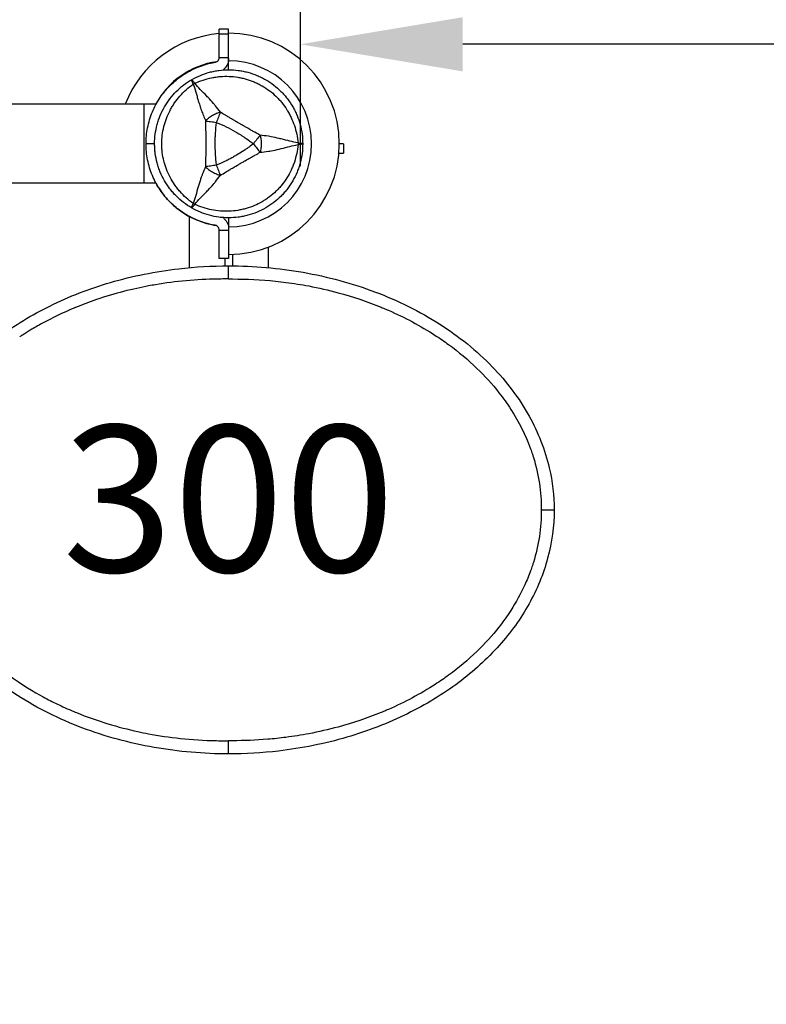
# Model space of a CAD drawing. Units: millimetres. Extents: x 0 to 29700, y 0 to 21000.
# Drawn here: x 11954 to 12412, y 15972 to 16577 of the extents above; entities that cross this region are included whole.
import ezdxf

# ---------------------------------------------------------------- set-up
doc = ezdxf.new("R2010")
doc.units = ezdxf.units.MM
doc.header["$LTSCALE"] = 15
doc.linetypes.add('HIDDEN2', pattern=[4.7625, 3.175, -1.5875])
doc.layers.get('0').update_dxf_attribs({"lineweight": 50})
doc.layers.get('DEFPOINTS').update_dxf_attribs({"lineweight": 50})
doc.layers.add('P001', color=131, linetype='Continuous')
doc.layers.add('P_3TEXT', color=60, linetype='Continuous')
doc.layers.add('P_2DIM', color=6, linetype='Continuous', lineweight=25)
doc.layers.add('SAFETY-ZONE', color=2, linetype='HIDDEN2', lineweight=35)
doc.styles.add('BIGFONT', font='simplex.shx', dxfattribs={"bigfont": 'bigfont.shx'})
doc.dimstyles.new('DIMBIGFONT$0', dxfattribs={"dimscale": 50, "dimtxt": 3, "dimasz": 2, "dimexe": 1.5, "dimexo": 3, "dimgap": 0.75, "dimtad": 1, "dimdec": 0, "dimdsep": 46, "dimtxsty": 'BIGFONT', "dimblk1": 'DOT', "dimblk2": 'DOT', "dimcen": 0, "dimclrt": 230, "dimadec": 0, "dimazin": 0, "dimtfac": 0.6, "dimtdec": 1, "dimtofl": 0, "dimtmove": 2, "dimatfit": 3, "dimldrblk": 'DOT', "dimfxl": 1, "dimtvp": 1, "dimtolj": 1, "dimarcsym": 0})

# ---------------------------------------------------------------- blocks, each defined once
blk = doc.blocks.new('*D6')
at = {"layer": 'DEFPOINTS', "color": 0}
for p in [(12125.8, 16766), (13925.8, 16766), (12125.8, 16561.82)]:
    blk.add_point(p, dxfattribs=at)
at = {"layer": 'P_2DIM', "color": 0, "lineweight": -2}
for p, q in [((12125.8, 16616), (12125.8, 16486.82)), ((13925.8, 16616), (13925.8, 16486.82)), ((13825.8, 16561.82), (12225.8, 16561.82))]:
    blk.add_line(p, q, dxfattribs=at)
at = {"layer": 'P_2DIM', "color": 0}
for points in [[(12225.8, 16578.49), (12225.8, 16545.16), (12125.8, 16561.82)], [(13825.8, 16578.49), (13825.8, 16545.16), (13925.8, 16561.82)]]:
    blk.add_solid(points, dxfattribs=at)
at = {"layer": 'P_2DIM', "color": 230, "insert": (13025.8, 16674.32), "char_height": 150, "attachment_point": 5, "style": 'BIGFONT'}
blk.add_mtext('\\A1;1800', dxfattribs=at)
blk = doc.blocks.new('_DOT')
at = {"color": 0, "linetype": 'ByBlock'}
blk.add_line((-0.5, 0), (-1, 0), dxfattribs=at)
at = {"color": 0, "linetype": 'ByBlock', "const_width": 0.5}
blk.add_lwpolyline([(-0.25, 0, 1), (0.25, 0, 1)], format="xyb", close=True, dxfattribs=at)

msp = doc.modelspace()

# ---------------------------------------------------------------- linework, layer by layer
at = {"layer": 'P001', "extrusion": (-1.22465e-16, -1, 2.96671e-13)}
for p, q in [((12076.19, 16553.91), (12076.19, 16571.18)), ((12081.95, 16571.18), (12076.19, 16571.18)), ((12081.95, 16546.17), (12081.95, 16571.18)), ((12076.48, 16568.3), (12081.66, 16568.3)), ((12076.47, 16553.7), (12081.66, 16553.7)), ((12037.37, 16524.98), (10326.53, 16524.98)), ((12030.07, 16476.38), (12030.07, 16524.98)), ((12036.19, 16500.68), (12031.44, 16500.68)), ((12152.48, 16500.67), (12152.48, 16494.91)), ((12037.37, 16476.38), (10326.54, 16476.38)), ((12057.64, 16456.09), (12057.64, 16424.55)), ((12081.95, 16455.17), (12081.95, 16430.18)), ((12076.19, 16430.18), (12076.19, 16447.45)), ((12076.47, 16447.66), (12081.66, 16447.66)), ((12106.24, 16437.16), (12106.24, 16424.55)), ((12084.21, 16432.71), (12084.21, 16425.66)), ((12081.95, 16430.18), (12076.19, 16430.18)), ((12079.7, 16425.66), (12079.7, 16430.18)), ((12057.64, 16416.68), (12057.64, 16416.68)), ((12079.7, 16417.57), (12079.7, 16417.57))]:
    msp.add_line(p, q, dxfattribs=at)
at = {"layer": 'P001'}
for radius, start, end in [(68, 94.86194, 159.05646), (68, 270, 90), (51, 98.29401, 151.53661), (51, 270, 90), (44.5, 120.41777, 120.41856)]:
    msp.add_arc((12081.95, 16500.67), radius, start, end, dxfattribs=at)
for centre, major_axis, ratio, start_param, end_param in [((12072.29, 16553.91), (-3.9, 0), 0.905495, 3.082601, 3.141644), ((12064.2, 16531.42), (-8.66, -5), 0.711919, 4.665183, 4.759597), ((12064.2, 16469.93), (8.66, -5), 0.711919, -1.618003, -1.523596), ((12072.29, 16447.45), (-3.9, 0), 0.905495, 3.141541, 3.200585), ((12080.41, 16171.92), (-87.83, -229.41), 1, 3.506295, 3.509588)]:
    msp.add_ellipse(centre, major_axis=major_axis, ratio=ratio, start_param=start_param, end_param=end_param, dxfattribs=at)
at = {"layer": 'P001', "extrusion": (-1.21072e-41, 4.87976e-55, -1)}
msp.add_ellipse((12117.45, 16500.67), major_axis=(0, -10), ratio=0.711918, start_param=4.665182, end_param=4.759597, dxfattribs=at)
at = {"layer": 'P001', "extrusion": (-3.20974e-17, -4.22455e-16, -1)}
msp.add_ellipse((12121.92, 16500.9), major_axis=(5.41, -0.17), ratio=0.080173, start_param=-1.055974, end_param=-0.925629, dxfattribs=at)
at = {"layer": 'P001'}
for points, knots in [([(12073.52, 16550.75), (12073.75, 16550.79), (12073.98, 16550.86), (12074.59, 16551.1), (12074.94, 16551.34), (12075.52, 16551.9), (12075.77, 16552.27), (12076.08, 16553), (12076.16, 16553.36), (12076.18, 16553.7)], [-0.9630891, -0.9630891, -0.9630891, -0.9630891, -0.8954935, -0.8954935, -0.7756761, -0.7756761, -0.6424535, -0.6424535, -0.5319975, -0.5319975, -0.5319975, -0.5319975]), ([(12081.95, 16553.08), (12081.95, 16551.98), (12081.73, 16550.78), (12080.81, 16548.56), (12080.1, 16547.53), (12079.02, 16546.48), (12078.75, 16546.25), (12078.48, 16546.04)], [-4.2077109, -4.2077109, -4.2077109, -4.2077109, -3.84256, -3.84256, -3.4774092, -3.4774092, -3.3730721, -3.3730721, -3.3730721, -3.3730721]), ([(12031.17, 16500.68), (12031.17, 16503.91), (12031.49, 16507.23), (12032.79, 16513.82), (12033.78, 16517.09), (12036.38, 16523.34), (12038, 16526.32), (12041.71, 16531.83), (12043.81, 16534.35), (12048.28, 16538.82), (12050.81, 16540.92), (12056.31, 16544.63), (12059.3, 16546.25), (12065.54, 16548.85), (12068.8, 16549.84), (12072.57, 16550.59), (12073.05, 16550.67), (12073.52, 16550.75)], [-7.749266, -7.749266, -7.749266, -7.749266, -6.781134, -6.781134, -5.813001, -5.813001, -4.844868, -4.844868, -3.876735, -3.876735, -2.907551, -2.907551, -1.938367, -1.938367, -0.969184, -0.969184, -0.829859, -0.829859, -0.829859, -0.829859]), ([(12059.2, 16540.08), (12060.93, 16541.08), (12062.71, 16541.95), (12064.54, 16542.71), (12066.36, 16543.46), (12068.23, 16544.1), (12070.15, 16544.62), (12071.11, 16544.87), (12072.08, 16545.1), (12073.06, 16545.3), (12074.04, 16545.49), (12075.03, 16545.65), (12076.01, 16545.78), (12077.98, 16546.04), (12079.95, 16546.17), (12081.93, 16546.17), (12081.94, 16546.17), (12081.94, 16546.17), (12081.95, 16546.17)], [-1, -1, -1, -1, -0.750238, -0.750238, -0.750238, -0.500476, -0.500476, -0.500476, -0.375595, -0.375595, -0.375595, -0.250715, -0.250715, -0.250715, -0.000953, -0.000953, -0.000953, 0, 0, 0, 0]), ([(12081.95, 16546.17), (12083.92, 16546.17), (12085.9, 16546.05), (12087.87, 16545.79), (12088.86, 16545.66), (12089.85, 16545.49), (12090.83, 16545.3), (12091.8, 16545.11), (12092.77, 16544.88), (12093.72, 16544.62), (12095.63, 16544.11), (12097.51, 16543.48), (12099.34, 16542.72), (12100.25, 16542.34), (12101.16, 16541.93), (12102.06, 16541.49), (12102.51, 16541.27), (12102.95, 16541.04), (12103.39, 16540.8), (12103.84, 16540.57), (12104.27, 16540.33), (12104.7, 16540.08), (12106.43, 16539.08), (12108.07, 16537.98), (12109.64, 16536.78), (12111.21, 16535.58), (12112.7, 16534.27), (12114.11, 16532.86), (12114.82, 16532.15), (12115.5, 16531.42), (12116.16, 16530.67), (12116.82, 16529.92), (12117.45, 16529.15), (12118.05, 16528.37), (12119.26, 16526.8), (12120.36, 16525.15), (12121.35, 16523.44), (12121.84, 16522.58), (12122.31, 16521.71), (12122.75, 16520.82), (12123.19, 16519.92), (12123.61, 16519.01), (12123.99, 16518.09), (12124.75, 16516.24), (12125.39, 16514.37), (12125.9, 16512.46), (12126.41, 16510.56), (12126.8, 16508.62), (12127.06, 16506.65), (12127.32, 16504.67), (12127.45, 16502.67), (12127.45, 16500.67)], [-1, -1, -1, -1, -0.916958, -0.916958, -0.916958, -0.875278, -0.875278, -0.875278, -0.833598, -0.833598, -0.833598, -0.750239, -0.750239, -0.750239, -0.708559, -0.708559, -0.708559, -0.687719, -0.687719, -0.687719, -0.666879, -0.666879, -0.666879, -0.583519, -0.583519, -0.583519, -0.500159, -0.500159, -0.500159, -0.458479, -0.458479, -0.458479, -0.416799, -0.416799, -0.416799, -0.333439, -0.333439, -0.333439, -0.291759, -0.291759, -0.291759, -0.250079, -0.250079, -0.250079, -0.16672, -0.16672, -0.16672, -0.08336, -0.08336, -0.08336, 0, 0, 0, 0]), ([(12036.45, 16500.67), (12036.45, 16502.66), (12036.58, 16504.64), (12036.84, 16506.6), (12037.1, 16508.56), (12037.48, 16510.5), (12038, 16512.43), (12038.26, 16513.4), (12038.55, 16514.36), (12038.87, 16515.3), (12039.19, 16516.25), (12039.54, 16517.17), (12039.92, 16518.09), (12040.67, 16519.92), (12041.55, 16521.69), (12042.54, 16523.4), (12043.03, 16524.26), (12043.56, 16525.1), (12044.11, 16525.93), (12044.66, 16526.76), (12045.25, 16527.58), (12045.85, 16528.37), (12047.07, 16529.95), (12048.37, 16531.44), (12049.77, 16532.84), (12051.16, 16534.23), (12052.65, 16535.54), (12054.23, 16536.75), (12055.8, 16537.96), (12057.47, 16539.08), (12059.2, 16540.08)], [-1, -1, -1, -1, -0.875003, -0.875003, -0.875003, -0.750003, -0.750003, -0.750003, -0.687502, -0.687502, -0.687502, -0.625002, -0.625002, -0.625002, -0.500002, -0.500002, -0.500002, -0.437501, -0.437501, -0.437501, -0.375001, -0.375001, -0.375001, -0.250001, -0.250001, -0.250001, -0.125, -0.125, -0.125, 0, 0, 0, 0]), ([(12060.19, 16537.31), (12059.81, 16538.12), (12059.5, 16538.81), (12059.33, 16539.29), (12059.16, 16539.76), (12059.12, 16540.03), (12059.2, 16540.08)], [0, 0, 0, 0, 0.499996, 0.499996, 0.499996, 1, 1, 1, 1]), ([(12059.2, 16540.08), (12059.28, 16540.12), (12059.49, 16539.96), (12059.82, 16539.57), (12060.15, 16539.18), (12060.6, 16538.57), (12061.1, 16537.84)], [0, 0, 0, 0, 0.4999988, 0.4999988, 0.4999988, 0.9999991, 0.9999991, 0.9999991, 0.9999991]), ([(12061.1, 16537.84), (12062.79, 16538.62), (12064.49, 16539.29), (12066.21, 16539.85), (12067.94, 16540.42), (12069.68, 16540.88), (12071.46, 16541.24), (12072.34, 16541.42), (12073.24, 16541.58), (12074.13, 16541.7), (12075.03, 16541.83), (12075.93, 16541.93), (12076.83, 16542), (12078.62, 16542.15), (12080.4, 16542.19), (12082.18, 16542.12), (12083.96, 16542.05), (12085.74, 16541.88), (12087.5, 16541.59), (12088.39, 16541.45), (12089.27, 16541.28), (12090.14, 16541.09), (12091.01, 16540.9), (12091.87, 16540.68), (12092.72, 16540.43), (12094.43, 16539.94), (12096.09, 16539.35), (12097.72, 16538.66), (12098.54, 16538.31), (12099.35, 16537.94), (12100.15, 16537.54), (12100.55, 16537.34), (12100.94, 16537.14), (12101.34, 16536.92), (12101.73, 16536.71), (12102.12, 16536.5), (12102.51, 16536.27), (12104.05, 16535.38), (12105.52, 16534.41), (12106.93, 16533.35), (12108.34, 16532.28), (12109.69, 16531.14), (12110.98, 16529.9), (12111.63, 16529.28), (12112.25, 16528.63), (12112.86, 16527.97), (12113.46, 16527.32), (12114.04, 16526.64), (12114.61, 16525.95), (12115.73, 16524.58), (12116.76, 16523.13), (12117.71, 16521.63), (12118.19, 16520.87), (12118.64, 16520.1), (12119.08, 16519.31), (12119.51, 16518.52), (12119.92, 16517.72), (12120.31, 16516.9), (12121.08, 16515.27), (12121.75, 16513.6), (12122.32, 16511.9), (12122.9, 16510.2), (12123.37, 16508.46), (12123.75, 16506.67), (12124.12, 16504.88), (12124.4, 16503.04), (12124.57, 16501.2)], [0, 0, 0, 0, 0.0625, 0.0625, 0.0625, 0.125, 0.125, 0.125, 0.15625, 0.15625, 0.15625, 0.1875, 0.1875, 0.1875, 0.25, 0.25, 0.25, 0.3125, 0.3125, 0.3125, 0.34375, 0.34375, 0.34375, 0.375, 0.375, 0.375, 0.4375, 0.4375, 0.4375, 0.46875, 0.46875, 0.46875, 0.484375, 0.484375, 0.484375, 0.5, 0.5, 0.5, 0.5625, 0.5625, 0.5625, 0.625, 0.625, 0.625, 0.65625, 0.65625, 0.65625, 0.6875, 0.6875, 0.6875, 0.75, 0.75, 0.75, 0.78125, 0.78125, 0.78125, 0.8125, 0.8125, 0.8125, 0.875, 0.875, 0.875, 0.9375, 0.9375, 0.9375, 1, 1, 1, 1]), ([(12060.19, 16464.03), (12058.67, 16465.1), (12057.24, 16466.24), (12055.89, 16467.45), (12054.54, 16468.66), (12053.26, 16469.94), (12052.07, 16471.3), (12051.47, 16471.98), (12050.89, 16472.67), (12050.33, 16473.39), (12049.77, 16474.1), (12049.23, 16474.83), (12048.72, 16475.57), (12047.7, 16477.05), (12046.78, 16478.57), (12045.95, 16480.15), (12045.11, 16481.72), (12044.38, 16483.35), (12043.74, 16485.02), (12043.42, 16485.86), (12043.12, 16486.71), (12042.86, 16487.56), (12042.59, 16488.41), (12042.35, 16489.26), (12042.14, 16490.12), (12041.71, 16491.84), (12041.39, 16493.58), (12041.17, 16495.34), (12041.06, 16496.22), (12040.98, 16497.1), (12040.93, 16498), (12040.9, 16498.44), (12040.88, 16498.89), (12040.86, 16499.34), (12040.85, 16499.78), (12040.84, 16500.23), (12040.84, 16500.67), (12040.84, 16502.45), (12040.95, 16504.22), (12041.17, 16505.97), (12041.38, 16507.72), (12041.7, 16509.47), (12042.13, 16511.2), (12042.35, 16512.07), (12042.59, 16512.94), (12042.86, 16513.79), (12043.12, 16514.64), (12043.42, 16515.48), (12043.73, 16516.31), (12044.36, 16517.97), (12045.1, 16519.59), (12045.93, 16521.17), (12046.34, 16521.95), (12046.78, 16522.73), (12047.25, 16523.5), (12047.71, 16524.27), (12048.21, 16525.03), (12048.72, 16525.78), (12049.75, 16527.26), (12050.85, 16528.67), (12052.04, 16530.02), (12053.23, 16531.37), (12054.5, 16532.65), (12055.86, 16533.87), (12057.22, 16535.09), (12058.68, 16536.25), (12060.19, 16537.31)], [0, 0, 0, 0, 0.0625, 0.0625, 0.0625, 0.125, 0.125, 0.125, 0.15625, 0.15625, 0.15625, 0.1875, 0.1875, 0.1875, 0.25, 0.25, 0.25, 0.3125, 0.3125, 0.3125, 0.34375, 0.34375, 0.34375, 0.375, 0.375, 0.375, 0.4375, 0.4375, 0.4375, 0.46875, 0.46875, 0.46875, 0.484375, 0.484375, 0.484375, 0.5, 0.5, 0.5, 0.5625, 0.5625, 0.5625, 0.625, 0.625, 0.625, 0.65625, 0.65625, 0.65625, 0.6875, 0.6875, 0.6875, 0.75, 0.75, 0.75, 0.78125, 0.78125, 0.78125, 0.8125, 0.8125, 0.8125, 0.875, 0.875, 0.875, 0.9375, 0.9375, 0.9375, 1, 1, 1, 1]), ([(12060.19, 16537.31), (12060.62, 16536.06), (12061.14, 16534.48), (12061.74, 16532.47), (12061.97, 16531.67), (12062.23, 16530.81), (12062.5, 16529.86), (12062.75, 16529.01), (12063.01, 16528.1), (12063.3, 16527.11), (12063.58, 16526.17), (12063.87, 16525.2), (12064.19, 16524.21), (12064.5, 16523.22), (12064.84, 16522.2), (12065.2, 16521.17), (12065.57, 16520.14), (12065.96, 16519.09), (12066.4, 16518.01), (12066.83, 16516.96), (12067.29, 16515.88), (12067.8, 16514.78)], [0.0000009, 0.0000009, 0.0000009, 0.0000009, 0.285581, 0.285581, 0.285581, 0.3985074, 0.3985074, 0.3985074, 0.5, 0.5, 0.5, 0.6249867, 0.6249867, 0.6249867, 0.75, 0.75, 0.75, 0.8764036, 0.8764036, 0.8764036, 0.9999909, 0.9999909, 0.9999909, 0.9999909]), ([(12076.83, 16520.02), (12075.85, 16521.44), (12074.82, 16522.8), (12073.77, 16524.1), (12073.38, 16524.58), (12072.99, 16525.05), (12072.59, 16525.51), (12071.52, 16526.76), (12070.42, 16527.97), (12069.3, 16529.14), (12068.99, 16529.47), (12068.68, 16529.79), (12068.38, 16530.11), (12067.12, 16531.42), (12065.82, 16532.73), (12064.52, 16534.11), (12063.42, 16535.26), (12062.28, 16536.49), (12061.1, 16537.84)], [-1, -1, -1, -1, -0.817154, -0.817154, -0.817154, -0.75, -0.75, -0.75, -0.55398, -0.55398, -0.55398, -0.5, -0.5, -0.5, -0.25, -0.25, -0.25, 0, 0, 0, 0]), ([(12076.83, 16520.02), (12076.06, 16519.8), (12075.25, 16519.54), (12074.43, 16519.21), (12073.6, 16518.87), (12072.76, 16518.46), (12071.95, 16517.99), (12071.14, 16517.53), (12070.37, 16517), (12069.66, 16516.46), (12068.96, 16515.91), (12068.33, 16515.34), (12067.8, 16514.78)], [-0.999984, -0.999984, -0.999984, -0.999984, -0.75001, -0.75001, -0.75001, -0.4999995, -0.4999995, -0.4999995, -0.249989, -0.249989, -0.249989, -0.0000129, -0.0000129, -0.0000129, -0.0000129]), ([(12076.83, 16520.02), (12076.48, 16519.16), (12076.09, 16518.17), (12075.67, 16517.11), (12075.25, 16516.05), (12074.8, 16514.91), (12074.37, 16513.81)], [0.0000278, 0.0000278, 0.0000278, 0.0000278, 0.5000063, 0.5000063, 0.5000063, 1, 1, 1, 1]), ([(12101.27, 16505.91), (12100.33, 16506.43), (12099.28, 16507.04), (12098.09, 16507.72), (12097.7, 16507.94), (12097.19, 16508.23), (12096.55, 16508.58), (12095.8, 16509), (12095.3, 16509.28), (12095.05, 16509.43), (12094.16, 16509.92), (12093.19, 16510.47), (12092.12, 16511.08), (12091.79, 16511.27), (12091.28, 16511.56), (12090.58, 16511.96), (12089.9, 16512.35), (12089.37, 16512.65), (12088.99, 16512.88), (12088.98, 16512.88), (12088.98, 16512.88), (12088.97, 16512.89), (12088.57, 16513.12), (12088.04, 16513.42), (12087.4, 16513.8), (12086.6, 16514.26), (12086.09, 16514.56), (12085.87, 16514.69), (12084.8, 16515.32), (12083.83, 16515.89), (12082.97, 16516.4), (12082.67, 16516.58), (12082.17, 16516.87), (12081.48, 16517.28), (12080.84, 16517.67), (12080.33, 16517.97), (12079.96, 16518.18), (12078.78, 16518.88), (12077.73, 16519.48), (12076.83, 16520.02)], [0, 0, 0, 0, 0.125, 0.125, 0.125, 0.1875, 0.1875, 0.1875, 0.25, 0.25, 0.25, 0.375, 0.375, 0.375, 0.4375, 0.4375, 0.4375, 0.5, 0.5, 0.5, 0.50091, 0.50091, 0.50091, 0.5625, 0.5625, 0.5625, 0.625, 0.625, 0.625, 0.75, 0.75, 0.75, 0.8125, 0.8125, 0.8125, 0.875, 0.875, 0.875, 1, 1, 1, 1]), ([(12067.8, 16514.78), (12067.78, 16512.37), (12067.8, 16510.01), (12067.82, 16507.67), (12067.85, 16505.33), (12067.87, 16503.01), (12067.87, 16500.69), (12067.87, 16498.37), (12067.85, 16496.06), (12067.83, 16493.72), (12067.8, 16491.37), (12067.78, 16489), (12067.76, 16486.56)], [0, 0, 0, 0, 0.249992, 0.249992, 0.249992, 0.5, 0.5, 0.5, 0.750008, 0.750008, 0.750008, 1, 1, 1, 1]), ([(12067.8, 16514.78), (12068.68, 16514.65), (12069.73, 16514.5), (12070.86, 16514.33), (12071.99, 16514.16), (12073.2, 16513.98), (12074.37, 16513.81)], [-0.9999846, -0.9999846, -0.9999846, -0.9999846, -0.4999956, -0.4999956, -0.4999956, 0, 0, 0, 0]), ([(12074.37, 16513.81), (12074.04, 16511.6), (12073.83, 16509.43), (12073.68, 16507.28), (12073.68, 16507.25), (12073.68, 16507.17), (12073.67, 16507.06), (12073.66, 16506.93), (12073.65, 16506.82), (12073.65, 16506.73), (12073.63, 16506.41), (12073.61, 16506.1), (12073.6, 16505.81), (12073.56, 16504.99), (12073.53, 16504.16), (12073.5, 16503.33), (12073.48, 16502.46), (12073.47, 16501.58), (12073.47, 16500.69), (12073.47, 16496.68), (12073.65, 16494.51), (12073.68, 16494.15), (12073.68, 16494.12), (12073.68, 16494.11), (12073.68, 16494.1), (12073.68, 16494.1), (12073.68, 16494.09), (12073.68, 16494.08), (12073.68, 16494.06), (12073.68, 16494.04), (12073.68, 16494.03), (12073.69, 16493.98), (12073.69, 16493.93), (12073.69, 16493.87), (12073.7, 16493.7), (12073.72, 16493.49), (12073.74, 16493.24), (12073.75, 16493.03), (12073.78, 16492.69), (12073.82, 16492.22), (12073.88, 16491.61), (12073.92, 16491.14), (12073.96, 16490.81), (12074.09, 16489.53), (12074.23, 16488.44), (12074.37, 16487.54)], [-1, -1, -1, -1, -0.75, -0.75, -0.75, -0.73125, -0.73125, -0.73125, -0.7125, -0.7125, -0.7125, -0.675, -0.675, -0.675, -0.6, -0.6, -0.6, -0.5, -0.5, -0.5, -0.266294, -0.266294, -0.266294, -0.25, -0.25, -0.25, -0.242188, -0.242188, -0.242188, -0.234375, -0.234375, -0.234375, -0.21875, -0.21875, -0.21875, -0.1875, -0.1875, -0.1875, -0.15625, -0.15625, -0.15625, -0.125, -0.125, -0.125, 0, 0, 0, 0]), ([(12074.37, 16513.81), (12076.4, 16513.01), (12078.4, 16512.11), (12080.36, 16511.14), (12082.33, 16510.17), (12084.27, 16509.13), (12086.17, 16508.03), (12087.27, 16507.4), (12088.09, 16506.9), (12088.65, 16506.56), (12089.73, 16505.9), (12090.31, 16505.52), (12090.4, 16505.46), (12091.09, 16505.02), (12091.55, 16504.71), (12091.78, 16504.55), (12091.83, 16504.52), (12093, 16503.78), (12095.18, 16502.16), (12095.76, 16501.73), (12096.41, 16501.24), (12097.12, 16500.67)], [0, 0, 0, 0, 0.250103, 0.250103, 0.250103, 0.5, 0.5, 0.5, 0.5625, 0.5625, 0.5625, 0.625, 0.625, 0.625, 0.75, 0.75, 0.75, 0.947393, 0.947393, 0.947393, 1, 1, 1, 1]), ([(12101.27, 16505.91), (12100.7, 16505.18), (12100.04, 16504.35), (12099.33, 16503.46), (12098.62, 16502.56), (12097.86, 16501.6), (12097.12, 16500.67)], [-0.9999289, -0.9999289, -0.9999289, -0.9999289, -0.4999985, -0.4999985, -0.4999985, -0.0000238, -0.0000238, -0.0000238, -0.0000238]), ([(12101.27, 16505.91), (12101.47, 16505.13), (12101.64, 16504.31), (12101.77, 16503.42), (12101.89, 16502.54), (12101.95, 16501.61), (12101.95, 16500.67), (12101.95, 16499.74), (12101.89, 16498.8), (12101.77, 16497.92), (12101.64, 16497.04), (12101.47, 16496.21), (12101.27, 16495.44)], [0.0000395, 0.0000395, 0.0000395, 0.0000395, 0.2499929, 0.2499929, 0.2499929, 0.5000001, 0.5000001, 0.5000001, 0.7500074, 0.7500074, 0.7500074, 0.9999605, 0.9999605, 0.9999605, 0.9999605]), ([(12124.57, 16501.2), (12122.81, 16501.54), (12121.17, 16501.92), (12119.63, 16502.29), (12117.78, 16502.74), (12115.99, 16503.2), (12114.24, 16503.64), (12113.8, 16503.74), (12113.37, 16503.85), (12112.94, 16503.95), (12111.36, 16504.33), (12109.76, 16504.68), (12108.14, 16504.98), (12107.55, 16505.1), (12106.94, 16505.2), (12106.34, 16505.3), (12104.68, 16505.56), (12102.98, 16505.77), (12101.27, 16505.91)], [-1, -1, -1, -1, -0.75, -0.75, -0.75, -0.5, -0.5, -0.5, -0.446138, -0.446138, -0.446138, -0.25, -0.25, -0.25, -0.182947, -0.182947, -0.182947, 0, 0, 0, 0]), ([(12073.52, 16450.61), (12073.05, 16450.69), (12072.57, 16450.77), (12068.8, 16451.52), (12065.54, 16452.51), (12059.3, 16455.11), (12056.31, 16456.72), (12050.81, 16460.44), (12048.28, 16462.54), (12043.81, 16467.01), (12041.71, 16469.53), (12038, 16475.04), (12036.38, 16478.02), (12033.78, 16484.27), (12032.79, 16487.53), (12031.49, 16494.13), (12031.17, 16497.45), (12031.17, 16500.68)], [-14.668674, -14.668674, -14.668674, -14.668674, -14.529349, -14.529349, -13.560166, -13.560166, -12.590982, -12.590982, -11.621798, -11.621798, -10.653665, -10.653665, -9.685532, -9.685532, -8.717399, -8.717399, -7.749266, -7.749266, -7.749266, -7.749266]), ([(12059.2, 16461.27), (12057.47, 16462.27), (12055.82, 16463.37), (12054.26, 16464.57), (12052.69, 16465.78), (12051.2, 16467.08), (12049.8, 16468.48), (12049.09, 16469.18), (12048.41, 16469.91), (12047.75, 16470.66), (12047.09, 16471.41), (12046.46, 16472.19), (12045.86, 16472.97), (12044.65, 16474.55), (12043.55, 16476.19), (12042.56, 16477.9), (12041.57, 16479.62), (12040.69, 16481.4), (12039.92, 16483.24), (12039.54, 16484.16), (12039.19, 16485.1), (12038.87, 16486.04), (12038.55, 16486.99), (12038.26, 16487.93), (12038, 16488.89), (12037.49, 16490.8), (12037.11, 16492.74), (12036.85, 16494.71), (12036.72, 16495.69), (12036.62, 16496.68), (12036.55, 16497.68), (12036.52, 16498.18), (12036.49, 16498.68), (12036.48, 16499.18), (12036.46, 16499.68), (12036.45, 16500.18), (12036.45, 16500.67)], [-1, -1, -1, -1, -0.875, -0.875, -0.875, -0.750001, -0.750001, -0.750001, -0.687501, -0.687501, -0.687501, -0.625001, -0.625001, -0.625001, -0.500002, -0.500002, -0.500002, -0.375002, -0.375002, -0.375002, -0.312502, -0.312502, -0.312502, -0.250003, -0.250003, -0.250003, -0.125003, -0.125003, -0.125003, -0.062503, -0.062503, -0.062503, -0.031253, -0.031253, -0.031253, 0, 0, 0, 0]), ([(12124.57, 16500.15), (12124.4, 16498.3), (12124.13, 16496.49), (12123.75, 16494.71), (12123.38, 16492.94), (12122.91, 16491.19), (12122.34, 16489.48), (12122.05, 16488.62), (12121.73, 16487.77), (12121.4, 16486.93), (12121.06, 16486.09), (12120.69, 16485.26), (12120.31, 16484.45), (12119.54, 16482.82), (12118.68, 16481.26), (12117.73, 16479.75), (12116.78, 16478.25), (12115.74, 16476.79), (12114.61, 16475.4), (12114.05, 16474.71), (12113.46, 16474.03), (12112.86, 16473.37), (12112.26, 16472.72), (12111.64, 16472.08), (12111, 16471.47), (12109.72, 16470.24), (12108.38, 16469.09), (12106.96, 16468.02), (12106.26, 16467.49), (12105.53, 16466.98), (12104.78, 16466.48), (12104.41, 16466.24), (12104.03, 16465.99), (12103.65, 16465.76), (12103.27, 16465.52), (12102.89, 16465.29), (12102.51, 16465.07), (12100.97, 16464.18), (12099.38, 16463.39), (12097.76, 16462.7), (12096.13, 16462.01), (12094.46, 16461.42), (12092.75, 16460.92), (12091.89, 16460.67), (12091.01, 16460.45), (12090.14, 16460.26), (12089.27, 16460.06), (12088.4, 16459.89), (12087.52, 16459.75), (12085.77, 16459.47), (12084, 16459.3), (12082.22, 16459.23), (12081.33, 16459.19), (12080.43, 16459.18), (12079.53, 16459.2), (12078.63, 16459.22), (12077.73, 16459.27), (12076.83, 16459.34), (12075.03, 16459.49), (12073.25, 16459.74), (12071.49, 16460.1), (12069.73, 16460.45), (12067.98, 16460.91), (12066.25, 16461.48), (12064.51, 16462.05), (12062.78, 16462.73), (12061.1, 16463.5)], [0, 0, 0, 0, 0.0625, 0.0625, 0.0625, 0.125, 0.125, 0.125, 0.15625, 0.15625, 0.15625, 0.1875, 0.1875, 0.1875, 0.25, 0.25, 0.25, 0.3125, 0.3125, 0.3125, 0.34375, 0.34375, 0.34375, 0.375, 0.375, 0.375, 0.4375, 0.4375, 0.4375, 0.46875, 0.46875, 0.46875, 0.484375, 0.484375, 0.484375, 0.5, 0.5, 0.5, 0.5625, 0.5625, 0.5625, 0.625, 0.625, 0.625, 0.65625, 0.65625, 0.65625, 0.6875, 0.6875, 0.6875, 0.75, 0.75, 0.75, 0.78125, 0.78125, 0.78125, 0.8125, 0.8125, 0.8125, 0.875, 0.875, 0.875, 0.9375, 0.9375, 0.9375, 1, 1, 1, 1]), ([(12097.12, 16500.67), (12096.41, 16500.11), (12095.53, 16499.43), (12094.49, 16498.68), (12094.22, 16498.49), (12093.84, 16498.21), (12093.33, 16497.85), (12092.95, 16497.58), (12092.67, 16497.39), (12092.49, 16497.27), (12092.29, 16497.13), (12092.11, 16497.01), (12091.97, 16496.92), (12091.92, 16496.89), (12091.88, 16496.86), (12091.83, 16496.83), (12091.83, 16496.83), (12091.81, 16496.82), (12091.8, 16496.81), (12091.79, 16496.8), (12091.78, 16496.8), (12091.78, 16496.79), (12091.64, 16496.7), (12090.01, 16495.56), (12086.72, 16493.63), (12086.54, 16493.53), (12086.36, 16493.42), (12086.17, 16493.32), (12085.41, 16492.87), (12084.64, 16492.44), (12083.87, 16492.03), (12083.14, 16491.63), (12082.41, 16491.24), (12081.68, 16490.87), (12081.43, 16490.74), (12081.15, 16490.6), (12080.86, 16490.45), (12080.78, 16490.41), (12080.68, 16490.36), (12080.57, 16490.31), (12080.47, 16490.26), (12080.4, 16490.22), (12080.36, 16490.21), (12078.43, 16489.26), (12076.44, 16488.35), (12074.37, 16487.54)], [0, 0, 0, 0, 0.125, 0.125, 0.125, 0.15625, 0.15625, 0.15625, 0.1875, 0.1875, 0.1875, 0.21875, 0.21875, 0.21875, 0.234375, 0.234375, 0.234375, 0.242188, 0.242188, 0.242188, 0.25, 0.25, 0.25, 0.487242, 0.487242, 0.487242, 0.5, 0.5, 0.5, 0.6, 0.6, 0.6, 0.675, 0.675, 0.675, 0.7125, 0.7125, 0.7125, 0.73125, 0.73125, 0.73125, 0.75, 0.75, 0.75, 1, 1, 1, 1]), ([(12127.45, 16500.67), (12127.45, 16498.67), (12127.32, 16496.69), (12127.06, 16494.74), (12126.81, 16492.78), (12126.42, 16490.84), (12125.91, 16488.92), (12125.65, 16487.96), (12125.36, 16487), (12125.04, 16486.06), (12124.72, 16485.11), (12124.37, 16484.18), (12123.99, 16483.26), (12123.23, 16481.43), (12122.36, 16479.66), (12121.37, 16477.94), (12120.38, 16476.23), (12119.28, 16474.57), (12118.06, 16472.99), (12117.45, 16472.2), (12116.82, 16471.42), (12116.16, 16470.67), (12115.51, 16469.93), (12114.83, 16469.2), (12114.13, 16468.5), (12112.73, 16467.11), (12111.25, 16465.8), (12109.67, 16464.59), (12108.89, 16463.99), (12108.08, 16463.41), (12107.25, 16462.85), (12106.83, 16462.57), (12106.41, 16462.3), (12105.99, 16462.04), (12105.56, 16461.77), (12105.13, 16461.52), (12104.7, 16461.27), (12102.98, 16460.27), (12101.2, 16459.4), (12099.38, 16458.64), (12097.55, 16457.88), (12095.68, 16457.25), (12093.75, 16456.73), (12092.78, 16456.47), (12091.8, 16456.24), (12090.83, 16456.05), (12089.85, 16455.85), (12088.87, 16455.69), (12087.89, 16455.56), (12085.93, 16455.3), (12083.95, 16455.17), (12081.97, 16455.17), (12081.97, 16455.17), (12081.96, 16455.17), (12081.95, 16455.17)], [-1, -1, -1, -1, -0.916691, -0.916691, -0.916691, -0.833383, -0.833383, -0.833383, -0.791728, -0.791728, -0.791728, -0.750074, -0.750074, -0.750074, -0.666765, -0.666765, -0.666765, -0.583456, -0.583456, -0.583456, -0.541802, -0.541802, -0.541802, -0.500148, -0.500148, -0.500148, -0.416839, -0.416839, -0.416839, -0.375185, -0.375185, -0.375185, -0.354358, -0.354358, -0.354358, -0.33353, -0.33353, -0.33353, -0.250222, -0.250222, -0.250222, -0.166913, -0.166913, -0.166913, -0.125259, -0.125259, -0.125259, -0.083604, -0.083604, -0.083604, -0.000296, -0.000296, -0.000296, 0, 0, 0, 0]), ([(12097.12, 16500.67), (12097.86, 16499.75), (12098.62, 16498.79), (12099.33, 16497.89), (12100.04, 16497), (12100.7, 16496.17), (12101.27, 16495.44)], [-1, -1, -1, -1, -0.5000128, -0.5000128, -0.5000128, -0.0000704, -0.0000704, -0.0000704, -0.0000704]), ([(12101.27, 16495.44), (12102.98, 16495.57), (12104.68, 16495.78), (12106.34, 16496.05), (12106.94, 16496.15), (12107.55, 16496.25), (12108.14, 16496.36), (12109.76, 16496.66), (12111.35, 16497.01), (12112.93, 16497.39), (12113.37, 16497.5), (12113.8, 16497.6), (12114.24, 16497.71), (12115.99, 16498.14), (12117.78, 16498.61), (12119.63, 16499.06), (12121.17, 16499.43), (12122.81, 16499.8), (12124.57, 16500.15)], [-1, -1, -1, -1, -0.817094, -0.817094, -0.817094, -0.75, -0.75, -0.75, -0.553961, -0.553961, -0.553961, -0.5, -0.5, -0.5, -0.25, -0.25, -0.25, 0, 0, 0, 0]), ([(12127.45, 16500.67), (12127.45, 16500.58), (12127.2, 16500.48), (12126.7, 16500.39), (12126.2, 16500.3), (12125.45, 16500.22), (12124.57, 16500.15)], [0, 0, 0, 0, 0.500001, 0.500001, 0.500001, 0.9999989, 0.9999989, 0.9999989, 0.9999989]), ([(12125.22, 16501.14), (12125.82, 16501.09), (12126.33, 16501.02), (12126.7, 16500.96), (12127.2, 16500.87), (12127.45, 16500.77), (12127.45, 16500.67)], [0, 0, 0, 0, 0.426788, 0.426788, 0.426788, 1, 1, 1, 1]), ([(12152.48, 16500.67), (12152.48, 16500.67), (12152.42, 16500.67), (12151.9, 16500.67), (12151.6, 16500.67), (12150.91, 16500.67), (12150.48, 16500.67), (12149.99, 16500.67), (12149.97, 16500.67), (12149.95, 16500.67)], [5.2091733, 5.2091733, 5.2091733, 5.2091733, 5.4252446, 5.4252446, 5.5795953, 5.5795953, 5.7476775, 5.7476775, 5.754073, 5.754073, 5.754073, 5.754073]), ([(12076.83, 16481.32), (12077.83, 16481.92), (12079.03, 16482.61), (12080.41, 16483.42), (12080.6, 16483.54), (12081.18, 16483.88), (12082.12, 16484.44), (12082.42, 16484.62), (12082.7, 16484.78), (12082.96, 16484.94), (12083.25, 16485.11), (12083.52, 16485.27), (12083.77, 16485.42), (12084.48, 16485.84), (12085.32, 16486.34), (12086.29, 16486.9), (12087.9, 16487.84), (12088.79, 16488.36), (12088.97, 16488.46), (12088.98, 16488.46), (12088.99, 16488.47), (12088.99, 16488.47), (12089.39, 16488.7), (12089.92, 16489.01), (12090.59, 16489.39), (12091.31, 16489.81), (12091.82, 16490.1), (12092.13, 16490.27), (12093.2, 16490.88), (12094.17, 16491.43), (12095.05, 16491.92), (12095.3, 16492.06), (12095.8, 16492.34), (12096.55, 16492.76), (12097.19, 16493.12), (12097.7, 16493.41), (12098.09, 16493.63), (12099.28, 16494.3), (12100.33, 16494.92), (12101.27, 16495.44)], [0, 0, 0, 0, 0.142857, 0.142857, 0.142857, 0.214286, 0.214286, 0.214286, 0.248411, 0.248411, 0.248411, 0.285714, 0.285714, 0.285714, 0.392857, 0.392857, 0.392857, 0.496029, 0.496029, 0.496029, 0.5, 0.5, 0.5, 0.5625, 0.5625, 0.5625, 0.625, 0.625, 0.625, 0.75, 0.75, 0.75, 0.8125, 0.8125, 0.8125, 0.875, 0.875, 0.875, 1, 1, 1, 1]), ([(12149.71, 16494.91), (12149.82, 16494.91), (12149.93, 16494.91), (12150.51, 16494.91), (12150.93, 16494.91), (12151.62, 16494.91), (12151.92, 16494.91), (12152.42, 16494.91), (12152.48, 16494.91), (12152.48, 16494.91)], [0.9977116, 0.9977116, 0.9977116, 0.9977116, 1.058167, 1.058167, 1.3240615, 1.3240615, 1.5698177, 1.5698177, 1.9106274, 1.9106274, 1.9106274, 1.9106274]), ([(12067.76, 16486.56), (12067.02, 16485.01), (12066.35, 16483.44), (12065.76, 16481.87), (12065.54, 16481.29), (12065.33, 16480.72), (12065.12, 16480.15), (12064.58, 16478.6), (12064.08, 16477.04), (12063.62, 16475.48), (12063.49, 16475.05), (12063.37, 16474.62), (12063.24, 16474.2), (12062.74, 16472.46), (12062.25, 16470.67), (12061.71, 16468.85), (12061.27, 16467.33), (12060.77, 16465.72), (12060.19, 16464.03)], [-1, -1, -1, -1, -0.817151, -0.817151, -0.817151, -0.75, -0.75, -0.75, -0.55398, -0.55398, -0.55398, -0.5, -0.5, -0.5, -0.25, -0.25, -0.25, 0, 0, 0, 0]), ([(12067.76, 16486.56), (12068.33, 16486), (12068.96, 16485.44), (12069.66, 16484.89), (12070.37, 16484.34), (12071.14, 16483.82), (12071.95, 16483.35), (12072.76, 16482.88), (12073.6, 16482.47), (12074.43, 16482.14), (12075.25, 16481.8), (12076.06, 16481.54), (12076.83, 16481.32)], [-0.9999937, -0.9999937, -0.9999937, -0.9999937, -0.7500145, -0.7500145, -0.7500145, -0.5000048, -0.5000048, -0.5000048, -0.2499951, -0.2499951, -0.2499951, -0.0000394, -0.0000394, -0.0000394, -0.0000394]), ([(12061.1, 16463.5), (12062.28, 16464.85), (12063.42, 16466.09), (12064.52, 16467.24), (12065.82, 16468.61), (12067.12, 16469.93), (12068.38, 16471.23), (12068.68, 16471.55), (12068.99, 16471.88), (12069.3, 16472.2), (12070.42, 16473.38), (12071.52, 16474.59), (12072.59, 16475.84), (12072.99, 16476.3), (12073.38, 16476.77), (12073.77, 16477.24), (12074.82, 16478.55), (12075.85, 16479.91), (12076.83, 16481.32)], [-1, -1, -1, -1, -0.75, -0.75, -0.75, -0.5, -0.5, -0.5, -0.446138, -0.446138, -0.446138, -0.25, -0.25, -0.25, -0.182947, -0.182947, -0.182947, 0, 0, 0, 0]), ([(12037.36, 16476.38), (12039.08, 16473.22), (12041.12, 16470.26), (12045.4, 16465.29), (12047.5, 16463.25), (12054.27, 16457.7), (12059.36, 16454.82), (12067.95, 16451.75), (12070.92, 16451.03), (12073.73, 16450.57)], [-4.192265, -4.192265, -4.192265, -4.192265, -3.398902, -3.398902, -2.747698, -2.747698, -1.463325, -1.463325, -0.750353, -0.750353, -0.750353, -0.750353]), ([(12059.2, 16461.27), (12059.12, 16461.32), (12059.16, 16461.58), (12059.33, 16462.06), (12059.5, 16462.54), (12059.81, 16463.23), (12060.19, 16464.03)], [0, 0, 0, 0, 0.5000023, 0.5000023, 0.5000023, 0.9999992, 0.9999992, 0.9999992, 0.9999992]), ([(12061.1, 16463.5), (12060.6, 16462.77), (12060.15, 16462.16), (12059.82, 16461.78), (12059.49, 16461.39), (12059.28, 16461.22), (12059.2, 16461.27)], [0.0000057, 0.0000057, 0.0000057, 0.0000057, 0.4999994, 0.4999994, 0.4999994, 1, 1, 1, 1]), ([(12081.95, 16455.17), (12080.97, 16455.17), (12079.99, 16455.2), (12079, 16455.27), (12078, 16455.33), (12077, 16455.43), (12076.01, 16455.56), (12074.04, 16455.82), (12072.1, 16456.21), (12070.19, 16456.72), (12068.28, 16457.23), (12066.41, 16457.86), (12064.57, 16458.62), (12062.73, 16459.38), (12060.93, 16460.27), (12059.2, 16461.27)], [-1, -1, -1, -1, -0.875777, -0.875777, -0.875777, -0.750666, -0.750666, -0.750666, -0.500444, -0.500444, -0.500444, -0.250222, -0.250222, -0.250222, 0, 0, 0, 0]), ([(12065.21, 16452.73), (12063.71, 16453.26), (12062.4, 16453.79), (12059.97, 16454.87), (12058.96, 16455.39), (12058.02, 16455.88), (12057.81, 16456), (12057.66, 16456.08), (12057.64, 16456.09), (12057.64, 16456.09)], [2.026607, 2.026607, 2.026607, 2.026607, 2.766881, 2.766881, 3.678495, 3.678495, 4.142395, 4.142395, 4.340354, 4.340354, 4.340354, 4.340354]), ([(12078.49, 16455.3), (12078.77, 16455.09), (12079.02, 16454.87), (12080.1, 16453.83), (12080.81, 16452.8), (12081.73, 16450.58), (12081.95, 16449.38), (12081.95, 16448.28)], [0.5622847, 0.5622847, 0.5622847, 0.5622847, 0.6643555, 0.6643555, 1.0295064, 1.0295064, 1.3946572, 1.3946572, 1.3946572, 1.3946572]), ([(12069.63, 16451.41), (12069.35, 16451.48), (12069.08, 16451.55), (12067.51, 16451.97), (12066.31, 16452.35), (12065.21, 16452.73)], [1.3722214, 1.3722214, 1.3722214, 1.3722214, 1.4848838, 1.4848838, 2.0266067, 2.0266067, 2.0266067, 2.0266067]), ([(12076.18, 16447.66), (12076.16, 16447.99), (12076.08, 16448.34), (12075.79, 16449.06), (12075.54, 16449.42), (12074.98, 16449.99), (12074.62, 16450.24), (12074, 16450.5), (12073.76, 16450.56), (12073.52, 16450.61)], [-0.4833445, -0.4833445, -0.4833445, -0.4833445, -0.3759621, -0.3759621, -0.2458235, -0.2458235, -0.1229118, -0.1229118, -0.0522826, -0.0522826, -0.0522826, -0.0522826]), ([(11881.94, 16275.67), (11881.94, 16285.65), (11883.32, 16295.72), (11888.52, 16315.09), (11892.42, 16324.56), (11902.41, 16342.54), (11908.64, 16351.13), (11923.11, 16367.37), (11931.54, 16375), (11950.37, 16389.12), (11960.96, 16395.51), (11983.91, 16406.86), (11996.45, 16411.68), (12022.95, 16419.43), (12037.06, 16422.23), (12061.42, 16425.07), (12071.69, 16425.67), (12081.95, 16425.67)], [0, 0, 0, 0, 2.994624, 2.994624, 6.019819, 6.019819, 9.165917, 9.165917, 12.543612, 12.543612, 16.224572, 16.224572, 20.224652, 20.224652, 24.508112, 24.508112, 27.583986, 27.583986, 27.583986, 27.583986]), ([(12081.95, 16425.67), (12097.26, 16425.67), (12112.63, 16424.34), (12142.82, 16419.03), (12157.76, 16415.01), (12185.9, 16404.34), (12199.28, 16397.75), (12223.4, 16382.34), (12234.36, 16373.56), (12252.72, 16354.52), (12260.48, 16344.34), (12272.12, 16323.38), (12276.37, 16312.57), (12280.92, 16293.04), (12281.95, 16284.33), (12281.95, 16275.67)], [0, 0, 0, 0, 4.593275, 4.593275, 9.195814, 9.195814, 13.622922, 13.622922, 17.780641, 17.780641, 21.55636, 21.55636, 24.973901, 24.973901, 27.571798, 27.571798, 27.571798, 27.571798]), ([(12081.95, 16417.57), (12081.95, 16417.87), (12081.95, 16418.79), (12081.95, 16420.27), (12081.95, 16421.65), (12081.95, 16422.67), (12081.95, 16423.38), (12081.95, 16424.02), (12081.95, 16424.58), (12081.95, 16425.05), (12081.95, 16425.4), (12081.95, 16425.62), (12081.95, 16425.67), (12081.95, 16425.67)], [-1, -1, -1, -1, -0.924125, -0.770104, -0.616083, -0.539073, -0.462063, -0.385052, -0.308042, -0.231031, -0.154021, -0.07701, 0, 0, 0, 0]), ([(12036.91, 16414.04), (12035.59, 16413.81), (12034.18, 16413.56), (12032.67, 16413.27), (12028.32, 16412.45), (12023.17, 16411.37), (12017.28, 16409.85), (12012.11, 16408.51), (12006.54, 16406.88), (12000.64, 16404.87)], [-1, -1, -1, -1, -0.870793, -0.870793, -0.870793, -0.5, -0.5, -0.5, 0, 0, 0, 0]), ([(12079.78, 16417.57), (12079.66, 16417.57), (12079.53, 16417.57), (12079.4, 16417.57), (12077.97, 16417.57), (12076.53, 16417.57), (12075.09, 16417.55), (12062.23, 16417.36), (12049.39, 16416.17), (12036.91, 16414.04)], [0, 0, 0, 0, 0.9, 0.9, 0.9, 11.033974, 11.033974, 11.033974, 101.813407, 101.813407, 101.813407, 101.813407]), ([(12081.95, 16417.57), (12082.72, 16417.57), (12083.5, 16417.57), (12084.27, 16417.57), (12093.08, 16417.54), (12101.91, 16417.16), (12110.67, 16416.26), (12112.84, 16416.04), (12115.01, 16415.79), (12117.17, 16415.51), (12121.88, 16414.9), (12126.56, 16414.15), (12131.22, 16413.27), (12137.28, 16412.13), (12143.3, 16410.75), (12149.25, 16409.14), (12158.23, 16406.71), (12167.06, 16403.74), (12175.67, 16400.22), (12176.14, 16400.02), (12176.61, 16399.83), (12177.09, 16399.63), (12178.1, 16399.21), (12179.1, 16398.78), (12180.11, 16398.34), (12190.11, 16393.98), (12199.78, 16388.85), (12208.93, 16382.91), (12211.71, 16381.11), (12214.45, 16379.22), (12217.12, 16377.27), (12223.25, 16372.79), (12229.09, 16367.91), (12234.55, 16362.63), (12239.38, 16357.96), (12243.91, 16352.98), (12248.06, 16347.7), (12250.65, 16344.4), (12253.09, 16340.99), (12255.36, 16337.46), (12260.26, 16329.85), (12264.37, 16321.72), (12267.46, 16313.22), (12267.86, 16312.1), (12268.25, 16310.98), (12268.62, 16309.85), (12268.83, 16309.21), (12269.03, 16308.57), (12269.23, 16307.92), (12272.45, 16297.49), (12274.13, 16286.58), (12274.08, 16275.67)], [-0.999941, -0.999941, -0.999941, -0.999941, -0.100004, -0.100004, -0.100004, 10.117126, 10.117126, 10.117126, 12.646677, 12.646677, 12.646677, 18.147488, 18.147488, 18.147488, 25.300781, 25.300781, 25.300781, 36.09089, 36.09089, 36.09089, 36.683919, 36.683919, 36.683919, 37.954886, 37.954886, 37.954886, 50.60899, 50.60899, 50.60899, 54.456613, 54.456613, 54.456613, 63.263095, 63.263095, 63.263095, 71.051856, 71.051856, 71.051856, 75.917199, 75.917199, 75.917199, 86.412202, 86.412202, 86.412202, 87.787412, 87.787412, 87.787412, 88.571303, 88.571303, 88.571303, 101.225409, 101.225409, 101.225409, 101.225409]), ([(11987.89, 16400.07), (11987.73, 16400), (11987.58, 16399.94), (11987.43, 16399.88), (11987.22, 16399.79), (11987.02, 16399.71), (11986.81, 16399.62), (11980.06, 16396.82), (11973.51, 16393.68), (11967.22, 16390.25)], [-1, -1, -1, -1, -0.978621, -0.978621, -0.978621, -0.949724, -0.949724, -0.949724, 0, 0, 0, 0]), ([(11967.22, 16390.25), (11964.86, 16388.96), (11962.53, 16387.63), (11959.98, 16386.09), (11958.21, 16385.02), (11956.52, 16383.96), (11955.16, 16383.06), (11954.55, 16382.67), (11954.01, 16382.31), (11953.53, 16381.98)], [0, 0, 0, 0, 0.5, 0.5, 0.5, 0.8467451, 0.8467451, 0.8467451, 1, 1, 1, 1]), ([(12081.95, 16125.67), (12066.63, 16125.67), (12051.27, 16127.01), (12021.08, 16132.31), (12006.13, 16136.33), (11977.99, 16147.01), (11964.61, 16153.6), (11940.49, 16169.01), (11929.53, 16177.79), (11911.17, 16196.82), (11903.41, 16207), (11891.77, 16227.97), (11887.52, 16238.77), (11882.98, 16258.3), (11881.94, 16267.01), (11881.94, 16275.67)], [0, 0, 0, 0, 4.593275, 4.593275, 9.195814, 9.195814, 13.622922, 13.622922, 17.780641, 17.780641, 21.55636, 21.55636, 24.973901, 24.973901, 27.571798, 27.571798, 27.571798, 27.571798]), ([(12281.95, 16275.67), (12281.95, 16265.69), (12280.57, 16255.63), (12275.37, 16236.25), (12271.47, 16226.79), (12261.48, 16208.81), (12255.25, 16200.21), (12240.78, 16183.98), (12232.35, 16176.34), (12213.53, 16162.23), (12202.93, 16155.84), (12179.98, 16144.49), (12167.44, 16139.67), (12140.94, 16131.92), (12126.83, 16129.11), (12102.47, 16126.27), (12092.2, 16125.67), (12081.95, 16125.67)], [0, 0, 0, 0, 2.994624, 2.994624, 6.019819, 6.019819, 9.165917, 9.165917, 12.543612, 12.543612, 16.224572, 16.224572, 20.224652, 20.224652, 24.508112, 24.508112, 27.583986, 27.583986, 27.583986, 27.583986]), ([(12274.08, 16275.67), (12274.13, 16264.77), (12272.45, 16253.85), (12269.23, 16243.42), (12269.04, 16242.78), (12268.83, 16242.14), (12268.62, 16241.51), (12268.25, 16240.37), (12267.86, 16239.25), (12267.46, 16238.13), (12266.39, 16235.2), (12265.21, 16232.32), (12263.92, 16229.49)], [-1, -1, -1, -1, -0.313207, -0.313207, -0.313207, -0.270991, -0.270991, -0.270991, -0.196019, -0.196019, -0.196019, 0, 0, 0, 0]), ([(12274.08, 16275.67), (12274.74, 16275.67), (12275.38, 16275.67), (12276.38, 16275.67), (12277.12, 16275.67), (12278.17, 16275.67), (12279.16, 16275.67), (12280.05, 16275.67), (12280.83, 16275.67), (12281.45, 16275.67), (12281.85, 16275.67), (12281.94, 16275.67), (12281.95, 16275.67)], [-1, -1, -1, -1, -0.8271432, -0.8271432, -0.7237502, -0.6203571, -0.5169641, -0.4135711, -0.3101781, -0.2067851, -0.1033921, 0, 0, 0, 0]), ([(11899.98, 16229.49), (11904.32, 16219.99), (11909.75, 16211.39), (11915.83, 16203.65), (11919.99, 16198.35), (11924.42, 16193.44), (11929.74, 16188.33), (11930.67, 16187.44), (11931.63, 16186.54), (11932.62, 16185.63), (11936.53, 16182.06), (11941.25, 16178.15), (11945.83, 16174.76), (11946.15, 16174.53), (11946.46, 16174.3), (11946.76, 16174.08), (11954.92, 16168.11), (11962.21, 16163.84), (11967.92, 16160.74), (11970.97, 16159.08), (11973.57, 16157.76), (11976.73, 16156.24), (11979.42, 16154.94), (11983.12, 16153.25), (11986.81, 16151.71), (11987.32, 16151.5), (11987.84, 16151.28), (11988.36, 16151.07), (12001.43, 16145.73), (12014.19, 16142), (12026.12, 16139.4), (12028.31, 16138.92), (12030.46, 16138.49), (12032.67, 16138.07), (12044.99, 16135.74), (12059.02, 16134.08), (12074.46, 16133.81), (12076.07, 16133.78), (12077.7, 16133.77), (12079.35, 16133.77), (12079.36, 16133.77), (12079.36, 16133.77), (12079.37, 16133.77), (12080.23, 16133.77), (12081.09, 16133.77), (12081.95, 16133.78)], [-1, -1, -1, -1, -0.86141, -0.86141, -0.86141, -0.766582, -0.766582, -0.766582, -0.75, -0.75, -0.75, -0.684468, -0.684468, -0.684468, -0.680024, -0.680024, -0.680024, -0.562558, -0.562558, -0.562558, -0.5, -0.5, -0.5, -0.446719, -0.446719, -0.446719, -0.43923, -0.43923, -0.43923, -0.25, -0.25, -0.25, -0.215186, -0.215186, -0.215186, -0.020415, -0.020415, -0.020415, -0.000041, -0.000041, -0.000041, 0.000041, 0.000041, 0.000041, 0.010683, 0.010683, 0.010683, 0.010683]), ([(12263.92, 16229.49), (12261.45, 16224.09), (12258.58, 16218.87), (12255.36, 16213.88), (12253.09, 16210.36), (12250.65, 16206.95), (12248.06, 16203.65), (12243.91, 16198.37), (12239.38, 16193.38), (12234.55, 16188.71), (12229.09, 16183.44), (12223.25, 16178.56), (12217.12, 16174.08), (12214.44, 16172.12), (12211.71, 16170.24), (12208.93, 16168.43), (12199.78, 16162.49), (12190.11, 16157.36), (12180.11, 16153), (12179.1, 16152.57), (12178.1, 16152.14), (12177.09, 16151.71), (12176.6, 16151.51), (12176.12, 16151.31), (12175.64, 16151.11), (12167.04, 16147.59), (12158.21, 16144.63), (12149.25, 16142.2), (12143.29, 16140.59), (12137.28, 16139.22), (12131.23, 16138.07), (12126.56, 16137.19), (12121.88, 16136.45), (12117.17, 16135.84), (12113.43, 16135.35), (12109.68, 16134.96), (12105.93, 16134.64), (12098.73, 16134.04), (12091.5, 16133.8), (12084.27, 16133.77), (12083.5, 16133.77), (12082.72, 16133.77), (12081.95, 16133.78)], [-1, -1, -1, -1, -0.916876, -0.916876, -0.916876, -0.858129, -0.858129, -0.858129, -0.764064, -0.764064, -0.764064, -0.657725, -0.657725, -0.657725, -0.611251, -0.611251, -0.611251, -0.458438, -0.458438, -0.458438, -0.4431, -0.4431, -0.4431, -0.43578, -0.43578, -0.43578, -0.305625, -0.305625, -0.305625, -0.219248, -0.219248, -0.219248, -0.152813, -0.152813, -0.152813, -0.100018, -0.100018, -0.100018, 0.001146, 0.001146, 0.001146, 0.012014, 0.012014, 0.012014, 0.012014]), ([(12081.95, 16125.67), (12081.95, 16125.67), (12081.95, 16125.72), (12081.95, 16125.94), (12081.95, 16126.3), (12081.95, 16126.76), (12081.95, 16127.33), (12081.95, 16127.97), (12081.95, 16128.68), (12081.95, 16129.7), (12081.95, 16131.08), (12081.95, 16132.55), (12081.95, 16133.47), (12081.95, 16133.78)], [0, 0, 0, 0, 0.077028, 0.154056, 0.231084, 0.308112, 0.385139, 0.462167, 0.539195, 0.616223, 0.770279, 0.924335, 1, 1, 1, 1])]:
    msp.add_open_spline(points, degree=3, knots=knots, dxfattribs=at)
at = {"layer": 'P001', "extrusion": (4.30265e-11, -2.92436e-10, -1)}
msp.add_open_spline([(12074.37, 16487.54), (12073.2, 16487.36), (12071.99, 16487.18), (12070.86, 16487.02), (12069.73, 16486.85), (12068.68, 16486.69), (12067.76, 16486.56)], degree=3, knots=[-1, -1, -1, -1, -0.5000013, -0.5000013, -0.5000013, -0.0000226, -0.0000226, -0.0000226, -0.0000226], dxfattribs=at)
at = {"layer": 'P001', "extrusion": (-1.0755e-09, -4.25206e-10, 1)}
msp.add_open_spline([(12074.37, 16487.54), (12074.8, 16486.44), (12075.25, 16485.3), (12075.67, 16484.23), (12076.09, 16483.17), (12076.48, 16482.19), (12076.83, 16481.32)], degree=3, knots=[0, 0, 0, 0, 0.4999869, 0.4999869, 0.4999869, 0.9999298, 0.9999298, 0.9999298, 0.9999298], dxfattribs=at)
at = {"layer": 'P001'}
for points in [[(12073.73, 16450.56), (12073.52, 16450.6), (12073.32, 16450.63), (12073.12, 16450.67)], [(12081.95, 16449.9), (12081.9, 16449.9), (12081.85, 16449.9), (12081.8, 16449.9)], [(12081.95, 16449.9), (12081.95, 16449.9), (12081.95, 16449.9), (12081.95, 16449.9)], [(12081.95, 16449.9), (12081.95, 16449.9), (12081.95, 16449.9), (12081.95, 16449.9)], [(12081.95, 16425.67), (12081.95, 16425.67), (12081.95, 16425.67), (12081.95, 16425.67)], [(12081.95, 16417.57), (12081.66, 16417.57), (12081.24, 16417.57), (12080.68, 16417.57)], [(12000.64, 16404.87), (11996.34, 16403.4), (11992.09, 16401.8), (11987.89, 16400.07)], [(12281.95, 16275.67), (12281.95, 16275.67), (12281.95, 16275.67), (12281.95, 16275.67)], [(12081.95, 16125.67), (12081.95, 16125.67), (12081.95, 16125.67), (12081.95, 16125.67)]]:
    msp.add_open_spline(points, degree=3, dxfattribs=at)
at = {"layer": 'SAFETY-ZONE'}
msp.add_arc((12081.95, 16500.67), 1844.55, 308.41131, 98.49773, dxfattribs=at)

# ---------------------------------------------------------------- texts
at = {"layer": 'P_3TEXT', "insert": (12081.95, 16270.89), "char_height": 90, "width": 700.07, "attachment_point": 5, "style": 'BIGFONT'}
msp.add_mtext('300', dxfattribs=at)

# ---------------------------------------------------------------- dimensions: what is measured, and where the dimension line sits
at = {"layer": 'P_2DIM'}
dim = msp.add_linear_dim(base=(12125.8, 16561.82), p1=(13925.8, 16766), p2=(12125.8, 16766), dimstyle='DIMBIGFONT$0', override={"dimasz": 2, "dimrnd": 1, "dimazin": 2}, dxfattribs=at)
dim.commit()
dim.dimension.update_dxf_attribs({"geometry": '*D6', "text_midpoint": (13025.8, 16674.32)})

doc.saveas('drawing.dxf')
